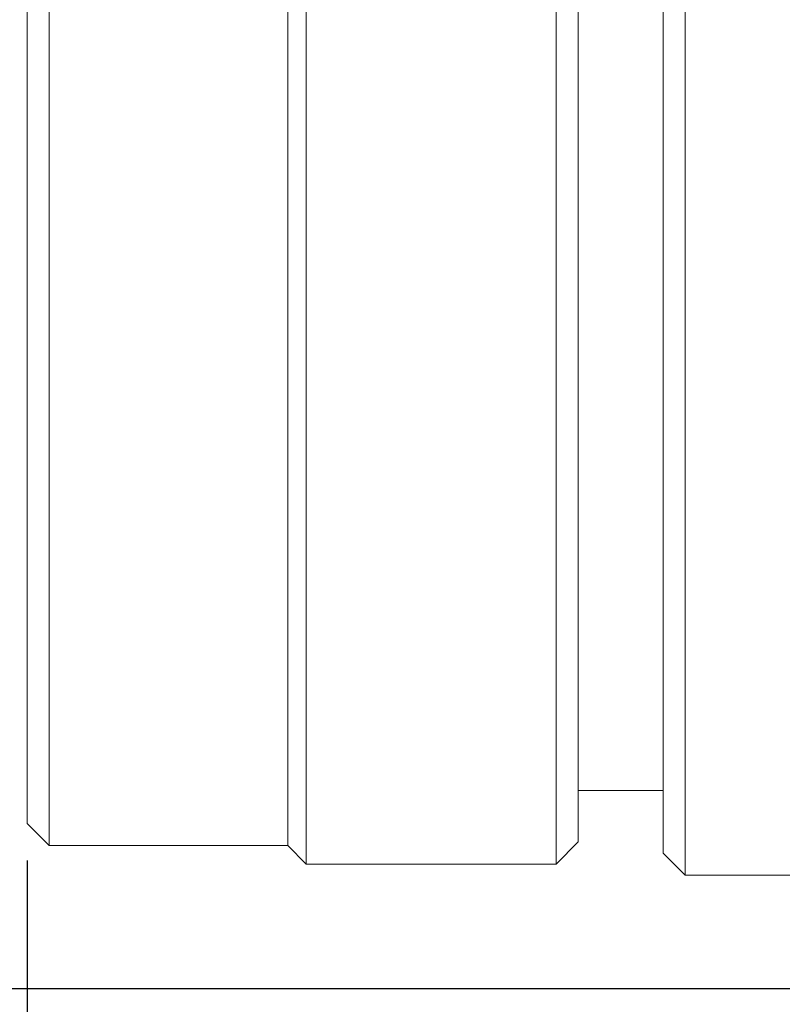
# Model space of a CAD drawing. Extents: x 16 to 278, y 8 to 193.
# Drawn here: x 167 to 178, y 110 to 123 of the extents above; entities that cross this region are included whole.
import ezdxf

# ---------------------------------------------------------------- set-up
doc = ezdxf.new("R2010")
doc.units = 0
doc.layers.get('0').update_dxf_attribs({"linetype": 'CONTINUOUS'})

msp = doc.modelspace()

# ---------------------------------------------------------------- linework, layer by layer
at = {"linetype": 'CONTINUOUS', "lineweight": 15}
for p, q in [((176.381, 153.205), (176.381, 111.405)), ((171.223, 153.055), (171.223, 123.041)), ((174.623, 123.041), (174.623, 153.055)), ((176.081, 111.705), (176.081, 152.905)), ((167.423, 112.105), (167.423, 123.287)), ((174.923, 123.175), (174.923, 111.855)), ((167.723, 123.153), (167.723, 111.805)), ((170.973, 111.805), (170.973, 123.153)), ((171.223, 123.041), (171.223, 111.555)), ((174.623, 111.555), (174.623, 123.041)), ((174.923, 112.555), (176.081, 112.555)), ((167.423, 112.105), (167.723, 111.805)), ((167.723, 111.805), (170.973, 111.805)), ((170.973, 111.805), (171.223, 111.555)), ((174.623, 111.555), (174.923, 111.855)), ((176.081, 111.705), (176.381, 111.405)), ((171.223, 111.555), (174.623, 111.555)), ((176.381, 111.405), (178.081, 111.405))]:
    msp.add_line(p, q, dxfattribs=at)
at = {"color": 7, "linetype": 'CONTINUOUS', "lineweight": 13}
msp.add_line((167.423, 132.305), (167.423, 112.805), dxfattribs=at)
for p, q in [((167.423, 111.605), (167.423, 102.06)), ((179.753, 109.855), (148.949, 109.855))]:
    msp.add_line(p, q)

doc.saveas('drawing.dxf')
